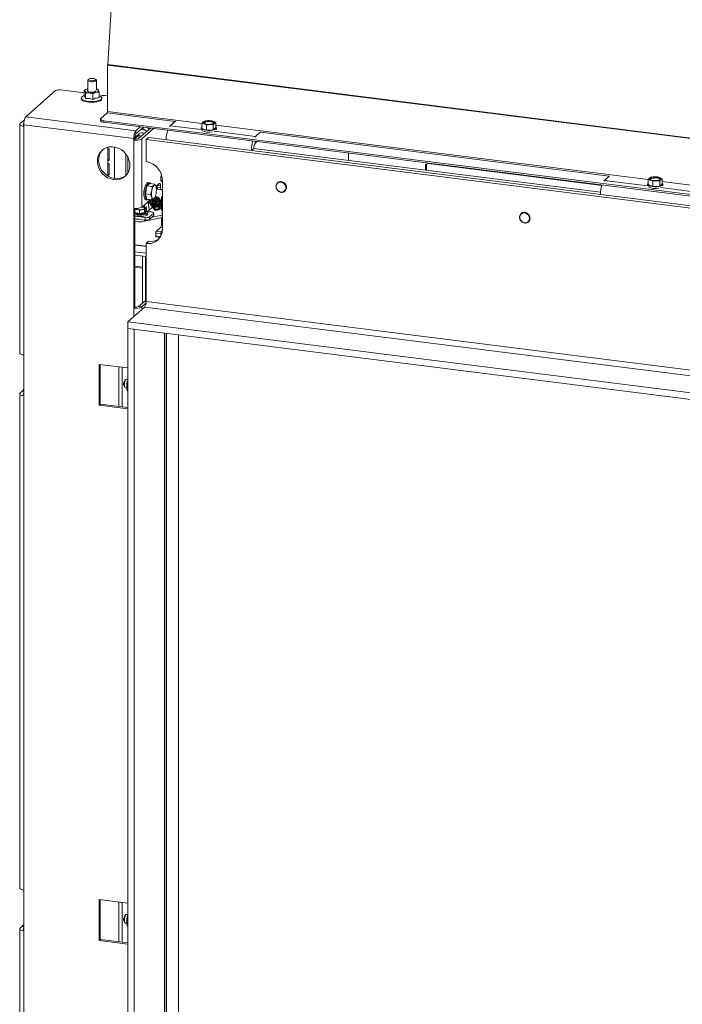
# Model space of a CAD drawing. Units: millimetres. Extents: x 423 to 4076, y 131 to 5783.
# Drawn here: x 2367 to 2749, y 4403 to 4970 of the extents above; entities that cross this region are included whole.
import ezdxf

# ---------------------------------------------------------------- set-up
doc = ezdxf.new("R2010")
doc.units = ezdxf.units.MM

msp = doc.modelspace()

# ---------------------------------------------------------------- linework, layer by layer
at = {"linetype": 'Continuous', "lineweight": 15, "ltscale": 20}
for p, q in [((2417.86, 4944.22), (2422.04, 5011.07)), ((3053.93, 4863.81), (2417.85, 4943.95)), ((2417.85, 4917.23), (2417.85, 4943.95)), ((3053.94, 4864.08), (2417.86, 4944.22)), ((2406.43, 4935.19), (2406.43, 4928.79)), ((2407.05, 4935.89), (2406.59, 4935.48)), ((2411.26, 4935.48), (2410.8, 4935.89)), ((2411.43, 4929.53), (2411.43, 4935.19)), ((2387.87, 4929.25), (2370.76, 4914.16)), ((2404.25, 4927.9), (2390.45, 4929.64)), ((2406.04, 4930.25), (2404.25, 4929.55)), ((2404.25, 4929.55), (2404.62, 4929)), ((2404.25, 4926.22), (2404.25, 4929.55)), ((2406.04, 4930.25), (2406.43, 4930.34)), ((2406.43, 4930.31), (2406.04, 4930.25)), ((2412.52, 4929.43), (2412.14, 4929.98)), ((2412.89, 4928.46), (2412.52, 4929.43)), ((2402.67, 4924.97), (2402.67, 4924.5)), ((2404.25, 4926.33), (2403.91, 4926.18)), ((2404.62, 4929), (2405, 4928.03)), ((2405, 4924.7), (2405, 4928.03)), ((2409.32, 4927.48), (2411.1, 4928.18)), ((2409.32, 4924.15), (2409.32, 4927.48)), ((2411.1, 4928.18), (2412.89, 4928.46)), ((2412.89, 4925.13), (2412.89, 4928.46)), ((2413.23, 4926.18), (2412.89, 4926.33)), ((2414.47, 4924.5), (2414.47, 4924.97)), ((2417.85, 4926.18), (2416.08, 4926.41)), ((2369.88, 4912.44), (2367.39, 4910.25)), ((2370.76, 4914.16), (2434.18, 4906.17)), ((2413.77, 4912.88), (2413.77, 4911.93)), ((2413.96, 4913.23), (2417.64, 4916.47)), ((2456.7, 4911.55), (2417.64, 4916.47)), ((2472.19, 4910.38), (2417.85, 4917.23)), ((2367.16, 4909.82), (2367.16, 4778.16)), ((2369.26, 4910.01), (2369.5, 4910.22)), ((2369.26, 4910.01), (2369.26, 4909.63)), ((2432.91, 4901.65), (2369.48, 4909.64)), ((2369.48, 4909.64), (2369.48, 4908.7)), ((2369.48, 4908.7), (2369.48, 4777.04)), ((3046.18, 4832.51), (2415.71, 4911.94)), ((2415.71, 4911.94), (2415.71, 4911)), ((3046.18, 4831.57), (2415.71, 4911)), ((2434.18, 4906.17), (2436.66, 4908.36)), ((2434.18, 4904.28), (2438.53, 4908.12)), ((2442.46, 4907.63), (2435.68, 4901.64)), ((2444.33, 4907.39), (2437.55, 4901.41)), ((2440.04, 4906.01), (2437.73, 4907.63)), ((2453.49, 4908.64), (2453.88, 4909.06)), ((2453.88, 4909.06), (2456.9, 4911.73)), ((2471.79, 4906.8), (2453.88, 4909.06)), ((2471.78, 4907.76), (2471.78, 4906.9)), ((2472.19, 4910.47), (2473.47, 4910.08)), ((2472.19, 4907.54), (2472.19, 4910.47)), ((2472.19, 4907.54), (2474.75, 4906.5)), ((2473.62, 4911.73), (2472.9, 4911.24)), ((2473.47, 4910.08), (2474.75, 4909.43)), ((2475.61, 4911.98), (2473.62, 4911.73)), ((2474.75, 4909.43), (2476.74, 4909.67)), ((2474.75, 4906.5), (2474.75, 4909.43)), ((2474.75, 4906.5), (2478.74, 4906.72)), ((2477.61, 4911.95), (2475.61, 4911.98)), ((2476.74, 4909.67), (2478.74, 4909.64)), ((2478.89, 4911.56), (2477.61, 4911.95)), ((2478.74, 4906.72), (2478.74, 4909.64)), ((2478.74, 4906.72), (2480.17, 4907.98)), ((2480.17, 4910.9), (2478.89, 4911.56)), ((2479.45, 4910.41), (2480.17, 4910.9)), ((2480.17, 4907.98), (2480.17, 4910.9)), ((2729.43, 4877.97), (2480.17, 4909.37)), ((2480.58, 4906.9), (2480.58, 4907.76)), ((2433.61, 4902.28), (2432.91, 4901.65)), ((2432.91, 4901.65), (2432.91, 4900.71)), ((2433.61, 4901.33), (2432.91, 4900.71)), ((2433.61, 4902.28), (2433.61, 4901.33)), ((2435.94, 4904.32), (2434.17, 4902.76)), ((2434.18, 4904.28), (2434.18, 4906.17)), ((2437.55, 4901.41), (2437.55, 4862.14)), ((2440.01, 4901.09), (2441.43, 4902.33)), ((3096.77, 4818.34), (2440.01, 4901.09)), ((2440.01, 4901.09), (2440.01, 4888.36)), ((2440.39, 4905.8), (2440.04, 4906.01)), ((2440.04, 4906.01), (2440.37, 4905.78)), ((3098.18, 4819.59), (2441.43, 4902.33)), ((2502.99, 4902.87), (2479.27, 4905.86)), ((2502.99, 4902.87), (2502.6, 4902.45)), ((2506.01, 4905.54), (2502.99, 4902.87)), ((2502.99, 4902.79), (2502.99, 4902.87)), ((2706.92, 4880.03), (2505.89, 4905.35)), ((2417.91, 4896.63), (2417.91, 4896.03)), ((2418.04, 4889.77), (2418.04, 4895.79)), ((2418.74, 4888.97), (2418.74, 4895.48)), ((2421.87, 4896.76), (2421.87, 4878.63)), ((2432.91, 4900.71), (2432.91, 4861.44)), ((2502.1, 4895.97), (2500.84, 4894.85)), ((2701.86, 4870.8), (2502.1, 4895.97)), ((2502.99, 4899.1), (2502.99, 4900)), ((2503.88, 4899.89), (2502.99, 4899.1)), ((2417.91, 4889.53), (2417.91, 4887.64)), ((2418.04, 4889.77), (2418.74, 4889.68)), ((2428.24, 4880.22), (2428.24, 4892.87)), ((2429.53, 4890.88), (2429.53, 4881.88)), ((2556.74, 4893.23), (2556.74, 4889.08)), ((2418.04, 4881.38), (2418.04, 4887.4)), ((2418.74, 4880.58), (2418.74, 4887.09)), ((2601.65, 4886.19), (2600.94, 4885.56)), ((2600.94, 4885.56), (2600.94, 4883.51)), ((2601.65, 4886.19), (2601.65, 4883.42)), ((2702.57, 4874.64), (2602.81, 4887.21)), ((2417.91, 4881.13), (2417.91, 4880.09)), ((2418.04, 4881.38), (2418.74, 4881.29)), ((2707.12, 4880.2), (2704.1, 4877.54)), ((2730.86, 4879.32), (2730.14, 4878.83)), ((2732.85, 4879.57), (2730.86, 4879.32)), ((2734.85, 4879.54), (2732.85, 4879.57)), ((2736.13, 4879.15), (2734.85, 4879.54)), ((2737.41, 4878.5), (2736.13, 4879.15)), ((2736.69, 4878), (2737.41, 4878.5)), ((2737.41, 4875.57), (2737.41, 4878.5)), ((2439.63, 4869.82), (2440.45, 4874.32)), ((2440.45, 4874.32), (2442.08, 4875.76)), ((2440.45, 4874.32), (2443.39, 4873.95)), ((2441.89, 4876.23), (2441.14, 4876.32)), ((2442.08, 4875.76), (2445.02, 4875.39)), ((2445.02, 4875.39), (2445.76, 4873.82)), ((2447.59, 4875.71), (2445.67, 4874.02)), ((2445.84, 4873.46), (2445.98, 4873.44)), ((2445.98, 4873.44), (2445.86, 4874.19)), ((2445.93, 4872.72), (2446.42, 4873.63)), ((2445.98, 4873.44), (2446.42, 4874.26)), ((2448.29, 4874.45), (2446.42, 4874.68)), ((2446.42, 4873.74), (2446.42, 4874.68)), ((2446.42, 4873.74), (2448.29, 4873.5)), ((2448.29, 4873.5), (2448.29, 4874.45)), ((2448.5, 4877.63), (2449.37, 4877.52)), ((2448.76, 4876.82), (2449.35, 4876.75)), ((2449.37, 4872.57), (2449, 4872.24)), ((2449.35, 4876.75), (2449.37, 4876.76)), ((2449.37, 4849.47), (2449.37, 4877.75)), ((2703.72, 4877.11), (2704.1, 4877.54)), ((2729.03, 4874.39), (2704.1, 4877.54)), ((2729.02, 4875.35), (2729.02, 4874.49)), ((2729.43, 4878.06), (2730.71, 4877.68)), ((2729.43, 4875.13), (2729.43, 4878.06)), ((2729.43, 4875.13), (2731.99, 4874.09)), ((2730.71, 4877.68), (2731.99, 4877.02)), ((2731.99, 4877.02), (2733.98, 4877.26)), ((2731.99, 4874.09), (2731.99, 4877.02)), ((2731.99, 4874.09), (2735.98, 4874.31)), ((2733.98, 4877.26), (2735.98, 4877.24)), ((2735.98, 4874.31), (2735.98, 4877.24)), ((2735.98, 4874.31), (2737.41, 4875.57)), ((2760.22, 4870.46), (2736.51, 4873.45)), ((2986.67, 4845.56), (2737.41, 4876.97)), ((2737.82, 4874.49), (2737.82, 4875.35)), ((2438.69, 4869.07), (2438.77, 4869.06)), ((2438.7, 4869.05), (2438.72, 4869.07)), ((2439.63, 4869.82), (2442.57, 4869.45)), ((2440.45, 4866.77), (2439.63, 4869.82)), ((2440.45, 4866.77), (2443.39, 4866.4)), ((2442.57, 4869.45), (2443.31, 4871.66)), ((2443.39, 4866.4), (2443.31, 4867.89)), ((2444.87, 4867.48), (2444.95, 4867.61)), ((2446.88, 4872.38), (2448.75, 4872.14)), ((2448.8, 4867.11), (2448.8, 4864.99)), ((2449.37, 4867.03), (2448.8, 4867.11)), ((2449.37, 4868.51), (2449.18, 4868.36)), ((2449.18, 4868.36), (2449.37, 4868.34)), ((2449.37, 4868.51), (2449.25, 4868.4)), ((2449.25, 4868.4), (2449.37, 4868.39)), ((2432.91, 4861.44), (2432.91, 4803.93)), ((2433.61, 4804.55), (2433.61, 4861.38)), ((2441.93, 4866.01), (2437.55, 4862.14)), ((2437.89, 4862.27), (2437.73, 4862.3)), ((2438.71, 4862), (2438.57, 4862.06)), ((2438.7, 4861.96), (2439.22, 4861.75)), ((2439, 4861.84), (2439, 4863.42)), ((2439.22, 4860.92), (2440, 4862.36)), ((2439.22, 4860.09), (2439.22, 4861.75)), ((2439.23, 4860.3), (2439.86, 4861.46)), ((2439.89, 4866.4), (2440.64, 4866.3)), ((2440.06, 4862.48), (2440, 4862.36)), ((2440.06, 4862.48), (2440.52, 4859.55)), ((2443.32, 4861.83), (2440.6, 4859.49)), ((2441.33, 4864.82), (2441.26, 4864.7)), ((2441.86, 4860.8), (2441.26, 4864.7)), ((2441.33, 4864.82), (2441.99, 4866.05)), ((2441.34, 4864.2), (2441.85, 4865.16)), ((2441.99, 4866.07), (2441.99, 4866.05)), ((2444.27, 4866.05), (2444.25, 4865.99)), ((2444.8, 4865.65), (2444.81, 4865.71)), ((2447.24, 4862.53), (2446.81, 4860.81)), ((2447.39, 4860.66), (2447.82, 4862.39)), ((2447.82, 4862.38), (2447.82, 4862.39)), ((2448.5, 4862.23), (2448.49, 4862.23)), ((2448.8, 4864.35), (2448.8, 4863.66)), ((2448.8, 4862.95), (2448.8, 4860.23)), ((2436.23, 4858.56), (2433.61, 4859.12)), ((2439.39, 4856.13), (2433.61, 4856.86)), ((2439.39, 4854.71), (2433.61, 4855.44)), ((2436.23, 4860.21), (2434.89, 4860.73)), ((2436.23, 4858.56), (2436.23, 4860.21)), ((2439.05, 4859.04), (2436.23, 4858.56)), ((2439.05, 4860.69), (2437.64, 4860.68)), ((2439.05, 4859.04), (2439.05, 4860.69)), ((2439.22, 4860.09), (2439.05, 4859.04)), ((2439.14, 4853.98), (2449.19, 4856.18)), ((2439.39, 4854.71), (2439.39, 4856.13)), ((2439.89, 4859.14), (2439.89, 4859.61)), ((2442.47, 4859.43), (2440.65, 4859.44)), ((2440.89, 4858.2), (2440.89, 4858.95)), ((2441.97, 4856.52), (2444.27, 4858.55)), ((2441.97, 4855.1), (2444.27, 4857.13)), ((2441.97, 4856.52), (2441.97, 4855.1)), ((2443.34, 4856.31), (2449.19, 4857.59)), ((2444.27, 4857.13), (2444.27, 4858.55)), ((2444.4, 4857.37), (2444.4, 4858.78)), ((2446.42, 4860.53), (2446.04, 4860.59)), ((2448.8, 4856.1), (2448.8, 4851.79)), ((2449.19, 4856.18), (2449.19, 4857.59)), ((2449.39, 4858.56), (2449.32, 4858.51)), ((2439.14, 4853.98), (2439.14, 4854.75)), ((2448.26, 4850.49), (2445.93, 4848.29)), ((2449.37, 4850.36), (2448.26, 4850.49)), ((2448.43, 4846.7), (2445.6, 4847.03)), ((2445.6, 4847.03), (2445.6, 4845.62)), ((2445.6, 4845.62), (2448.34, 4845.29)), ((2445.82, 4844.94), (2447.97, 4844.68)), ((2445.93, 4848.29), (2448.76, 4847.96)), ((2448.43, 4846.7), (2448.43, 4845.47)), ((2449.32, 4848.48), (2448.76, 4847.96)), ((2440.01, 4839.67), (2433.61, 4840.48)), ((2440.01, 4839.48), (2433.61, 4840.28)), ((2441.43, 4842.47), (2440.01, 4841.22)), ((2440.01, 4841.22), (2440.01, 4807.75)), ((2440.01, 4835.56), (2433.61, 4836.36)), ((2440.01, 4833.67), (2433.61, 4834.48)), ((2437.91, 4833.94), (2437.85, 4833.89)), ((2437.85, 4833.89), (2439.72, 4833.65)), ((2437.85, 4833.89), (2437.85, 4806.78)), ((2439.72, 4833.65), (2439.78, 4833.7)), ((2439.72, 4833.65), (2439.72, 4807.83)), ((2437.85, 4827.62), (2433.61, 4828.15)), ((2437.85, 4826.9), (2433.61, 4827.44)), ((2439.13, 4804.61), (2429.41, 4796.04)), ((2433.61, 4804.55), (2432.91, 4803.93)), ((2439, 4807.8), (2435.68, 4804.86)), ((2435.68, 4804.86), (2437.55, 4804.63)), ((2439.94, 4806.74), (2437.55, 4804.63)), ((2437.55, 4804.63), (2437.55, 4803.21)), ((2440.01, 4807.67), (2439, 4807.8)), ((2439.13, 4804.61), (3101.97, 4721.1)), ((2440.01, 4807.8), (2439.25, 4807.89)), ((3096.77, 4725.01), (2440.01, 4807.75)), ((2432.91, 4803.93), (2432.91, 4799.12)), ((2429.41, 4796.04), (2429.41, 4792.27)), ((3117.97, 4709.29), (2429.41, 4796.04)), ((3117.97, 4705.52), (2429.41, 4792.27)), ((2429.41, 4792.27), (2429.41, 4085.16)), ((2429.41, 4792.27), (2433.15, 4791.79)), ((2433.15, 4791.79), (2433.15, 4084.69)), ((2450.65, 4100.12), (2450.65, 4789.59)), ((2451.57, 4789.47), (2451.57, 4103.05)), ((2451.75, 4789.45), (2451.75, 4103.14)), ((2458.62, 4110.64), (2458.62, 4788.59)), ((2369.48, 4753.47), (2369.48, 4777.04)), ((2412.89, 4771.57), (2429.41, 4769.49)), ((2412.89, 4771.57), (2412.89, 4748)), ((2413.59, 4748.62), (2413.59, 4771.48)), ((2424.3, 4770.13), (2424.3, 4747.27)), ((2426.24, 4769.89), (2426.24, 4747.03)), ((2428.4, 4762.86), (2427.7, 4762.24)), ((2429.41, 4762.89), (2428.71, 4762.98)), ((2428.82, 4759.49), (2428.82, 4759.45)), ((2428.9, 4760.38), (2429.32, 4762.36)), ((2429.41, 4760.31), (2428.9, 4760.38)), ((2429.07, 4761.42), (2429.06, 4761.38)), ((2429.32, 4762.36), (2429.41, 4762.57)), ((2367.16, 4754.59), (2367.16, 4469.86)), ((2368.59, 4756.07), (2367.39, 4755.01)), ((2369.48, 4755.96), (2368.59, 4756.07)), ((2369.26, 4754.78), (2369.48, 4754.98)), ((2369.26, 4754.78), (2369.26, 4754.4)), ((2369.48, 4753.47), (2369.48, 4468.74)), ((2427.29, 4758.99), (2427.82, 4758.22)), ((2428.09, 4758.02), (2428.91, 4757.92)), ((2429.41, 4756.31), (2429.19, 4756.34)), ((2413.59, 4748.62), (2412.89, 4748)), ((2412.89, 4748), (2429.41, 4745.92)), ((2429.41, 4746.63), (2413.59, 4748.62)), ((2369.48, 4445.17), (2369.48, 4468.74)), ((2429.41, 4461.19), (2412.89, 4463.27)), ((2412.89, 4463.27), (2412.89, 4439.7)), ((2413.59, 4440.32), (2413.59, 4463.18)), ((2424.3, 4461.83), (2424.3, 4438.97)), ((2426.24, 4461.59), (2426.24, 4438.73)), ((2428.4, 4454.56), (2427.7, 4453.94)), ((2429.41, 4454.6), (2428.71, 4454.68)), ((2428.9, 4452.08), (2429.32, 4454.06)), ((2429.07, 4453.12), (2429.06, 4453.08)), ((2429.32, 4454.06), (2429.41, 4454.27)), ((2368.59, 4447.77), (2367.39, 4446.71)), ((2369.48, 4447.66), (2368.59, 4447.77)), ((2427.29, 4450.69), (2427.82, 4449.92)), ((2428.09, 4449.72), (2428.91, 4449.62)), ((2428.82, 4451.19), (2428.82, 4451.15)), ((2429.41, 4452.02), (2428.9, 4452.08)), ((2429.41, 4448.01), (2429.19, 4448.04)), ((2367.16, 4446.29), (2367.16, 4161.56)), ((2369.26, 4446.48), (2369.48, 4446.68)), ((2369.26, 4446.48), (2369.26, 4446.1)), ((2369.48, 4445.17), (2369.48, 4160.44)), ((2413.59, 4440.32), (2412.89, 4439.7)), ((2412.89, 4439.7), (2429.41, 4437.62)), ((2429.41, 4438.33), (2413.59, 4440.32))]:
    msp.add_line(p, q, dxfattribs=at)
at = {"linetype": 'Continuous', "lineweight": 15, "ltscale": 20, "flags": 128}
for points in [[(2406.59, 4935.48), (2406.46, 4935.32), (2406.5, 4934.99), (2406.91, 4934.7)], [(2406.91, 4934.7), (2407.62, 4934.48), (2408.54, 4934.36), (2409.52, 4934.38), (2410.4, 4934.51), (2411.06, 4934.75), (2411.4, 4935.06), (2411.36, 4935.38), (2411.26, 4935.48)], [(2407.31, 4935.27), (2407.88, 4935.09), (2408.62, 4935), (2409.4, 4935.01), (2410.11, 4935.12), (2410.63, 4935.31), (2410.9, 4935.56), (2410.87, 4935.82), (2410.54, 4936.05), (2409.97, 4936.23), (2409.23, 4936.32), (2408.45, 4936.31), (2407.75, 4936.2), (2407.22, 4936.01), (2406.95, 4935.76), (2406.98, 4935.5), (2407.31, 4935.27)], [(2404.62, 4929), (2404.57, 4929.17), (2404.59, 4929.35), (2404.68, 4929.52), (2404.83, 4929.69), (2405.05, 4929.85), (2405.32, 4929.99), (2405.65, 4930.13), (2406.04, 4930.25)], [(2411.04, 4929.08), (2410.91, 4928.92), (2410.39, 4928.65), (2409.6, 4928.46), (2408.65, 4928.38), (2407.69, 4928.44), (2406.86, 4928.61), (2406.29, 4928.87), (2406.07, 4929.19), (2406.23, 4929.51), (2406.43, 4929.65)], [(2412.52, 4929.43), (2412.57, 4929.26), (2412.55, 4929.08), (2412.46, 4928.91), (2412.31, 4928.75), (2412.1, 4928.59), (2411.82, 4928.44), (2411.49, 4928.3), (2411.1, 4928.18)], [(2414.47, 4924.5), (2414.46, 4924.41), (2414.21, 4923.92), (2413.6, 4923.47), (2412.68, 4923.09), (2411.49, 4922.79), (2410.13, 4922.61), (2408.66, 4922.54), (2407.19, 4922.59), (2405.81, 4922.76), (2404.6, 4923.05), (2403.64, 4923.42), (2402.99, 4923.87), (2402.69, 4924.35), (2402.67, 4924.5)], [(2403.91, 4926.18), (2403.19, 4925.78), (2402.76, 4925.31), (2402.69, 4924.82), (2402.99, 4924.34), (2403.64, 4923.89), (2404.6, 4923.52), (2405.81, 4923.24), (2407.19, 4923.06), (2408.66, 4923.01), (2410.13, 4923.08), (2411.49, 4923.27), (2412.68, 4923.56), (2413.6, 4923.95), (2414.21, 4924.4), (2414.46, 4924.88), (2414.35, 4925.37), (2413.87, 4925.84), (2413.23, 4926.18)], [(2413.96, 4913.23), (2413.81, 4913.04), (2413.77, 4912.84), (2413.85, 4912.65), (2414.03, 4912.46), (2414.33, 4912.29), (2414.71, 4912.15), (2415.18, 4912.03), (2415.71, 4911.94)], [(2369.48, 4908.7), (2368.85, 4908.8), (2368.29, 4908.95), (2367.83, 4909.12), (2367.48, 4909.33), (2367.25, 4909.55), (2367.16, 4909.78), (2367.21, 4910.02), (2367.39, 4910.25)], [(2369.48, 4909.5), (2369.46, 4909.51), (2369.3, 4909.6), (2369.2, 4909.7), (2369.16, 4909.81), (2369.18, 4909.91), (2369.26, 4910.01)], [(2415.71, 4911), (2415.18, 4911.09), (2414.71, 4911.2), (2414.33, 4911.35), (2414.03, 4911.52), (2413.85, 4911.71), (2413.77, 4911.9), (2413.77, 4911.93)], [(2472.19, 4908.38), (2471.88, 4908.08), (2471.79, 4907.66), (2472.05, 4907.25), (2472.64, 4906.89), (2473.53, 4906.59), (2474.62, 4906.39), (2475.84, 4906.3), (2477.09, 4906.33), (2478.27, 4906.47), (2479.28, 4906.72), (2480.03, 4907.05), (2480.47, 4907.44), (2480.57, 4907.86), (2480.31, 4908.27), (2480.17, 4908.38)], [(2473.47, 4910.08), (2473.2, 4910.21), (2472.99, 4910.34), (2472.83, 4910.49), (2472.72, 4910.64), (2472.68, 4910.79), (2472.7, 4910.94), (2472.77, 4911.09), (2472.9, 4911.24)], [(2477.24, 4911.76), (2478.13, 4911.58), (2478.79, 4911.31), (2479.14, 4910.99), (2479.13, 4910.64), (2478.76, 4910.31), (2478.08, 4910.05), (2477.17, 4909.88), (2476.14, 4909.82), (2475.12, 4909.89), (2474.22, 4910.07), (2473.56, 4910.33), (2473.22, 4910.66), (2473.23, 4911.01), (2473.6, 4911.33), (2474.28, 4911.6), (2475.19, 4911.77), (2476.21, 4911.82), (2477.24, 4911.76)], [(2478.89, 4911.56), (2479.15, 4911.44), (2479.37, 4911.3), (2479.53, 4911.16), (2479.63, 4911.01), (2479.68, 4910.86), (2479.66, 4910.71), (2479.59, 4910.56), (2479.45, 4910.41)], [(2437.21, 4903), (2437.12, 4903.05), (2436.16, 4903.34)], [(2421.31, 4877.99), (2423.08, 4877.94), (2424.78, 4878.23), (2426.36, 4878.85), (2427.76, 4879.78), (2428.93, 4880.99), (2429.82, 4882.43), (2430.4, 4884.05), (2430.65, 4885.79), (2430.57, 4887.59), (2430.15, 4889.39), (2429.41, 4891.11), (2428.38, 4892.7), (2427.09, 4894.1), (2425.59, 4895.26), (2423.94, 4896.13), (2422.2, 4896.69), (2420.42, 4896.91), (2418.67, 4896.79), (2417.02, 4896.34), (2415.52, 4895.56), (2414.24, 4894.48), (2413.21, 4893.15), (2412.47, 4891.61), (2412.05, 4889.92), (2411.96, 4888.14), (2412.22, 4886.34), (2412.8, 4884.57), (2413.69, 4882.91), (2414.85, 4881.41), (2416.25, 4880.12), (2417.83, 4879.1), (2419.54, 4878.38), (2421.31, 4877.99)], [(2415.06, 4895.22), (2414.94, 4895.1), (2413.91, 4893.77), (2413.17, 4892.24), (2412.75, 4890.55), (2412.67, 4888.77), (2412.92, 4886.96), (2413.5, 4885.2), (2414.39, 4883.53), (2415.56, 4882.03), (2416.96, 4880.75), (2418.54, 4879.73), (2420.24, 4879.01), (2422.01, 4878.61)], [(2417.91, 4896.03), (2417.92, 4895.94), (2417.99, 4895.84), (2418.11, 4895.73), (2418.28, 4895.64), (2418.49, 4895.55), (2418.74, 4895.48)], [(2418.74, 4888.97), (2418.49, 4889.05), (2418.28, 4889.13), (2418.11, 4889.23), (2417.99, 4889.33), (2417.92, 4889.44), (2417.91, 4889.55), (2417.95, 4889.66), (2418.04, 4889.77)], [(2417.91, 4887.64), (2417.92, 4887.55), (2417.99, 4887.45), (2418.11, 4887.34), (2418.28, 4887.25), (2418.49, 4887.16), (2418.74, 4887.09)], [(2418.74, 4880.58), (2418.49, 4880.66), (2418.28, 4880.74), (2418.11, 4880.84), (2417.99, 4880.94), (2417.92, 4881.05), (2417.91, 4881.16), (2417.95, 4881.27), (2418.04, 4881.38)], [(2448.89, 4880.8), (2448.72, 4880.29), (2448.52, 4879.34), (2448.45, 4878.36), (2448.52, 4877.5), (2448.72, 4876.89), (2449.01, 4876.63), (2449.35, 4876.75)], [(2730.71, 4877.68), (2730.44, 4877.8), (2730.23, 4877.93), (2730.07, 4878.08), (2729.96, 4878.23), (2729.92, 4878.38), (2729.93, 4878.53), (2730.01, 4878.68), (2730.14, 4878.83)], [(2734.48, 4879.35), (2735.37, 4879.17), (2736.03, 4878.9), (2736.38, 4878.58), (2736.36, 4878.23), (2736, 4877.9), (2735.32, 4877.64), (2734.41, 4877.47), (2733.38, 4877.41), (2732.36, 4877.48), (2731.46, 4877.66), (2730.8, 4877.93), (2730.46, 4878.25), (2730.47, 4878.6), (2730.84, 4878.93), (2731.52, 4879.19), (2732.43, 4879.36), (2733.45, 4879.41), (2734.48, 4879.35)], [(2736.13, 4879.15), (2736.39, 4879.03), (2736.61, 4878.89), (2736.77, 4878.75), (2736.87, 4878.6), (2736.92, 4878.45), (2736.9, 4878.3), (2736.82, 4878.15), (2736.69, 4878)], [(2439.89, 4866.4), (2439.83, 4866.41), (2439.42, 4866.7), (2439.08, 4867.33), (2438.86, 4868.26), (2438.75, 4869.42), (2438.78, 4870.73), (2438.94, 4872.08), (2439.21, 4873.38), (2439.58, 4874.53), (2440.02, 4875.44), (2440.49, 4876.05)], [(2441.37, 4866.66), (2441.05, 4866.39), (2440.58, 4866.31), (2440.17, 4866.6), (2439.83, 4867.23), (2439.61, 4868.17), (2439.5, 4869.33), (2439.53, 4870.63), (2439.68, 4871.99), (2439.96, 4873.28), (2440.33, 4874.43), (2440.77, 4875.35), (2441.24, 4875.96), (2441.24, 4875.96)], [(2440.49, 4876.05), (2440.97, 4876.32), (2441.14, 4876.32)], [(2441.24, 4875.96), (2441.72, 4876.22), (2442.16, 4876.12), (2442.51, 4875.7)], [(2445.76, 4873.82), (2445.66, 4874.14), (2445.54, 4874.4), (2445.4, 4874.6), (2445.25, 4874.74), (2445.08, 4874.81), (2444.9, 4874.82), (2444.72, 4874.75), (2444.54, 4874.62)], [(2445.98, 4873.44), (2445.99, 4873.06), (2445.93, 4872.76)], [(2446.88, 4872.38), (2446.86, 4872.38), (2446.74, 4872.45), (2446.63, 4872.59), (2446.54, 4872.8), (2446.48, 4873.07), (2446.44, 4873.38), (2446.42, 4873.74)], [(2447.59, 4875.71), (2447.72, 4875.79), (2447.86, 4875.8), (2447.98, 4875.74), (2448.09, 4875.6), (2448.17, 4875.39), (2448.24, 4875.12), (2448.28, 4874.8), (2448.29, 4874.45)], [(2448.29, 4873.5), (2448.31, 4873.15), (2448.35, 4872.83), (2448.41, 4872.56), (2448.5, 4872.35), (2448.61, 4872.21), (2448.73, 4872.15), (2448.86, 4872.16), (2449, 4872.24)], [(2517.8, 4876.49), (2518.76, 4876.2), (2519.61, 4875.61), (2520.24, 4874.77), (2520.57, 4873.81), (2520.57, 4872.83), (2520.24, 4871.95), (2519.61, 4871.27), (2518.76, 4870.89), (2517.8, 4870.84), (2516.84, 4871.13), (2516, 4871.73), (2515.37, 4872.56), (2515.04, 4873.52), (2515.04, 4874.51), (2515.37, 4875.39), (2516, 4876.06), (2516.84, 4876.44), (2517.8, 4876.49)], [(2729.43, 4875.97), (2729.12, 4875.67), (2729.03, 4875.25), (2729.29, 4874.84), (2729.88, 4874.48), (2730.76, 4874.18), (2731.86, 4873.98), (2733.08, 4873.89), (2734.33, 4873.92), (2735.51, 4874.06), (2736.51, 4874.31), (2737.27, 4874.64), (2737.71, 4875.03), (2737.81, 4875.45), (2737.55, 4875.86), (2737.41, 4875.97)], [(2443.31, 4867.89), (2443.42, 4867.57), (2443.54, 4867.3), (2443.68, 4867.1), (2443.83, 4866.96), (2444, 4866.89), (2444.17, 4866.89), (2444.35, 4866.95), (2444.54, 4867.08)], [(2439.14, 4861.45), (2439.13, 4861.57), (2439.08, 4861.69), (2438.98, 4861.8), (2438.84, 4861.91), (2438.66, 4862.02), (2438.44, 4862.11), (2438.18, 4862.2), (2437.89, 4862.27)], [(2441.33, 4864.82), (2441.34, 4864.45), (2441.32, 4864.31)], [(2443.86, 4862.13), (2443.58, 4862), (2443.32, 4861.83)], [(2447.24, 4862.53), (2447.24, 4862.49), (2447.27, 4862.42)], [(2447.27, 4862.42), (2447.34, 4862.35), (2447.44, 4862.3), (2447.55, 4862.27), (2447.66, 4862.27), (2447.76, 4862.3), (2447.81, 4862.36), (2447.82, 4862.38)], [(2433.61, 4858.9), (2434.39, 4858.66), (2435.43, 4858.49), (2436.57, 4858.45), (2437.7, 4858.53), (2438.68, 4858.73), (2439.42, 4859.03), (2439.83, 4859.39), (2439.86, 4859.77), (2439.52, 4860.14), (2439.23, 4860.3)], [(2439.74, 4859.96), (2439.93, 4859.88), (2440.57, 4859.51), (2440.87, 4859.09), (2440.81, 4858.67), (2440.39, 4858.26), (2439.64, 4857.92), (2438.64, 4857.65), (2437.45, 4857.49), (2436.17, 4857.45), (2434.91, 4857.54), (2433.78, 4857.73), (2433.61, 4857.77)], [(2433.61, 4858.43), (2434.39, 4858.18), (2435.43, 4858.02), (2436.57, 4857.98), (2437.7, 4858.06), (2438.68, 4858.26), (2439.42, 4858.55), (2439.83, 4858.91), (2439.89, 4859.14)], [(2440.89, 4858.2), (2440.81, 4857.91), (2440.39, 4857.51), (2439.64, 4857.16), (2438.64, 4856.9), (2437.45, 4856.74), (2436.17, 4856.7), (2434.91, 4856.78), (2433.78, 4856.98), (2433.61, 4857.02)], [(2441.88, 4860.6), (2441.88, 4860.64), (2441.86, 4860.8)], [(2444.27, 4858.55), (2444.34, 4858.62), (2444.39, 4858.7), (2444.4, 4858.78), (2444.39, 4858.86), (2444.35, 4858.93), (2444.28, 4859.01), (2444.19, 4859.08), (2444.07, 4859.15)], [(2446.42, 4860.53), (2446.45, 4860.52), (2446.51, 4860.47)], [(2446.51, 4860.47), (2446.55, 4860.38), (2446.57, 4860.28)], [(2446.81, 4860.81), (2446.81, 4860.76), (2446.84, 4860.69)], [(2446.84, 4860.69), (2446.91, 4860.62), (2447.01, 4860.57), (2447.12, 4860.55), (2447.23, 4860.55), (2447.32, 4860.58), (2447.38, 4860.63), (2447.39, 4860.66)], [(2449.37, 4858.9), (2449.33, 4858.89), (2449.14, 4858.82), (2449.05, 4858.72), (2449.07, 4858.63), (2449.21, 4858.54), (2449.37, 4858.49)], [(2449.19, 4857.59), (2449.32, 4857.63), (2449.37, 4857.64)], [(2449.37, 4856.22), (2449.32, 4856.21), (2449.19, 4856.18)], [(2658.12, 4858.82), (2659.08, 4858.53), (2659.92, 4857.93), (2660.55, 4857.1), (2660.88, 4856.13), (2660.88, 4855.15), (2660.55, 4854.27), (2659.92, 4853.59), (2659.08, 4853.21), (2658.12, 4853.16), (2657.16, 4853.45), (2656.31, 4854.05), (2655.69, 4854.88), (2655.35, 4855.85), (2655.35, 4856.83), (2655.69, 4857.71), (2656.31, 4858.38), (2657.16, 4858.77), (2658.12, 4858.82)], [(2445.82, 4844.94), (2445.81, 4844.94), (2445.75, 4844.97), (2445.7, 4845.04), (2445.66, 4845.15), (2445.63, 4845.28), (2445.61, 4845.44), (2445.6, 4845.62)], [(2439, 4807.8), (2439.14, 4807.88), (2439.25, 4807.89)], [(2367.16, 4778.16), (2367.16, 4778.12), (2367.25, 4777.89), (2367.48, 4777.67), (2367.83, 4777.46), (2368.29, 4777.28), (2368.85, 4777.14), (2369.48, 4777.04)], [(2428.71, 4762.98), (2428.4, 4762.86), (2428.06, 4762.38), (2427.78, 4761.62), (2427.58, 4760.68), (2427.52, 4759.72), (2427.58, 4758.88), (2427.78, 4758.28), (2428.06, 4758.03), (2428.09, 4758.02)], [(2369.48, 4753.47), (2368.85, 4753.57), (2368.29, 4753.71), (2367.83, 4753.89), (2367.48, 4754.1), (2367.25, 4754.32), (2367.16, 4754.55), (2367.21, 4754.79), (2367.39, 4755.01)], [(2369.48, 4757.1), (2369.36, 4756.93), (2368.59, 4756.07)], [(2369.48, 4754.27), (2369.46, 4754.28), (2369.3, 4754.37), (2369.2, 4754.47), (2369.16, 4754.57), (2369.18, 4754.68), (2369.26, 4754.78)], [(2367.16, 4469.86), (2367.16, 4469.82), (2367.25, 4469.59), (2367.48, 4469.37), (2367.83, 4469.16), (2368.29, 4468.99), (2368.85, 4468.84), (2369.48, 4468.74)], [(2428.71, 4454.68), (2428.4, 4454.56), (2428.06, 4454.08), (2427.78, 4453.32), (2427.58, 4452.38), (2427.52, 4451.42), (2427.58, 4450.58), (2427.78, 4449.99), (2428.06, 4449.73), (2428.09, 4449.72)], [(2369.48, 4448.8), (2369.36, 4448.63), (2368.59, 4447.77)], [(2369.48, 4445.17), (2368.85, 4445.27), (2368.29, 4445.42), (2367.83, 4445.59), (2367.48, 4445.8), (2367.25, 4446.02), (2367.16, 4446.25), (2367.21, 4446.49), (2367.39, 4446.71)], [(2369.48, 4445.97), (2369.46, 4445.98), (2369.3, 4446.07), (2369.2, 4446.17), (2369.16, 4446.27), (2369.18, 4446.38), (2369.26, 4446.48)]]:
    msp.add_lwpolyline(points, dxfattribs=at)
at = {"linetype": 'Continuous', "lineweight": 15, "ltscale": 400}
for centre, radius, start, end in [((2422.18, 4943.95), 4.33, 176.3893, 179.9581), ((2389.71, 4925.77), 3.94, 79.2261, 117.8883), ((2411.01, 4928.33), 1.87, 36.194, 77.1287), ((2407.11, 4931.49), 3.52, 224.9714, 270.7042), ((2408.55, 4938.65), 10.77, 262.5487, 283.6968), ((2415.34, 4922.45), 4.02, 79.4757, 116.8385), ((2376.56, 4910.09), 7.09, 144.9309, 183.5931), ((2416.67, 4917.15), 1.18, 324.9309, 3.5931), ((2437.32, 4901.87), 4.95, 56.7806, 93.2347), ((2475.52, 4907), 4.98, 88.879, 121.6372), ((2476.1, 4906.1), 5.31, 77.6438, 122.3174), ((2476.1, 4917.8), 8.16, 251.1486, 274.4899), ((2476.25, 4903.84), 8.16, 71.1486, 94.4899), ((2476.84, 4914.65), 4.98, 268.879, 301.6372), ((2477.22, 4908.43), 2.86, 49.045, 89.6179), ((2439.98, 4902.1), 7.09, 144.9309, 183.5931), ((2434.23, 4907.67), 7.09, 259.2261, 297.8883), ((2436.76, 4902.47), 3.15, 144.9309, 183.5931), ((2435.78, 4900.95), 2.42, 81.1216, 153.4591), ((2434.2, 4904.43), 3.15, 259.2261, 297.8883), ((2435.72, 4900.66), 2.09, 62.9273, 161.6756), ((2437.63, 4902.27), 2.66, 59.4675, 129.4565), ((2469.7, 4900.93), 18.12, 162.5232, 179.6047), ((2476.19, 4914.14), 8.86, 242.2438, 283.6354), ((2518.93, 4894.72), 18.25, 162.5809, 179.547), ((2507.01, 4896.27), 4.92, 144.9309, 183.5931), ((2438.45, 4877.55), 10.92, 1.0587, 81.7605), ((2602.57, 4885.6), 1.63, 81.3986, 181.4206), ((2603.37, 4886.2), 1.72, 149.2385, 180.5329), ((2423.19, 4886.91), 8.38, 261.9196, 307.0172), ((2732.75, 4874.59), 4.98, 88.879, 121.6372), ((2733.34, 4873.69), 5.31, 77.6438, 122.3174), ((2733.49, 4871.43), 8.16, 71.1486, 94.4899), ((2734.46, 4876.02), 2.86, 49.045, 89.6179), ((2448.97, 4871.06), 5.69, 141.182, 173.9402), ((2436.63, 4871.93), 9.32, 348.3294, 11.6706), ((2719.93, 4869.41), 18.12, 162.5232, 179.6047), ((2733.43, 4881.73), 8.86, 242.2438, 283.6354), ((2733.34, 4885.39), 8.16, 251.1486, 274.4899), ((2734.08, 4882.24), 4.98, 268.879, 301.6372), ((2444.82, 4869.88), 6.16, 165.8458, 194.1542), ((2452.44, 4869.77), 9.32, 168.3294, 191.6706), ((2440.11, 4870.65), 5.69, 321.182, 353.9402), ((2450.65, 4867.23), 1.86, 142.4338, 183.6831), ((2434.23, 4868.4), 7.09, 259.2261, 297.8883), ((2435.06, 4862.52), 1.8, 219.5629, 264.8448), ((2437.69, 4862.44), 1.75, 268.4777, 325.8311), ((2438.62, 4862.11), 1.39, 332.2743, 10.0798), ((2440.62, 4865.81), 1.39, 332.2743, 10.0798), ((2440.79, 4867.11), 1.59, 315.9345, 339.0708), ((2436.4, 4868.23), 7.65, 258.6484, 279.3376), ((2440.13, 4860), 3.94, 259.2261, 297.8883), ((2442.58, 4855.34), 4.09, 68.5846, 91.5821), ((2444.09, 4857.39), 0.31, 305.6289, 356.9232), ((2436.24, 4867.62), 12.5, 257.8515, 269.6825), ((2436.39, 4867.17), 13.48, 258.0957, 281.7572), ((2436.39, 4856.07), 2.46, 253.2792, 286.7208), ((2440.13, 4858.58), 3.94, 259.2261, 297.8883), ((2445.19, 4852.55), 3.69, 326.0845, 355.4551), ((2441.23, 4849.27), 8.14, 261.3986, 1.4206), ((2447.67, 4847.16), 2.07, 146.893, 183.4999), ((2450.5, 4846.82), 2.07, 146.893, 183.4999), ((2442.61, 4850.79), 8.41, 261.9456, 303.9137), ((2434.23, 4810.89), 7.09, 259.2261, 297.8883), ((2434.2, 4807.65), 3.15, 259.2261, 297.8883), ((2435.1, 4807.44), 4.92, 324.9309, 3.5931), ((2430.38, 4760.25), 3.34, 143.4431, 202.1954), ((2440.63, 4758.96), 11.82, 168.2073, 177.4311), ((2430.38, 4451.95), 3.34, 143.4431, 202.1954), ((2440.63, 4450.66), 11.82, 168.2073, 177.4311)]:
    msp.add_arc(centre, radius, start, end, dxfattribs=at)
at = {"linetype": 'Continuous', "lineweight": 15, "ltscale": 20}
for points, knots in [([(2412.14, 4929.98), (2412.11, 4929.99), (2411.88, 4930.06), (2411.64, 4930.11), (2411.43, 4930.15)], [0, 0, 0, 0, 0.12651, 1, 1, 1, 1]), ([(2404.25, 4926.22), (2404.38, 4926.12), (2404.63, 4925.94), (2404.88, 4925.09), (2405, 4924.7)], [0, 0, 0, 0, 0.534709, 1, 1, 1, 1]), ([(2405, 4928.03), (2405.16, 4928.04), (2405.87, 4928.07), (2406.6, 4928.02), (2407.16, 4927.97)], [0, 0, 0, 0, 0.226371, 1, 1, 1, 1]), ([(2405, 4924.7), (2405.17, 4924.72), (2406.06, 4924.86), (2407.55, 4924.81), (2408.79, 4924.35), (2409.32, 4924.15)], [0, 0, 0, 0, 0.127081, 0.6323, 1, 1, 1, 1]), ([(2407.16, 4927.97), (2407.85, 4927.84), (2408.57, 4927.71), (2409.29, 4927.49), (2409.32, 4927.48)], [0, 0, 0, 0, 0.9578582, 1, 1, 1, 1]), ([(2409.32, 4924.15), (2409.95, 4924.5), (2411.15, 4925.16), (2412.34, 4925.14), (2412.89, 4925.13)], [0, 0, 0, 0, 0.534709, 1, 1, 1, 1]), ([(2441.93, 4907.16), (2441.74, 4907.25), (2441.36, 4907.45), (2441.05, 4907.7), (2440.89, 4907.83)], [0, 0, 0, 0, 0.493593, 1, 1, 1, 1]), ([(2472.9, 4911.24), (2472.72, 4911.06), (2472.49, 4910.83), (2472.25, 4910.54), (2472.19, 4910.47)], [0, 0, 0, 0, 0.750835, 1, 1, 1, 1]), ([(2478.74, 4909.64), (2478.8, 4909.72), (2479.03, 4910.01), (2479.27, 4910.24), (2479.45, 4910.41)], [0, 0, 0, 0, 0.249165, 1, 1, 1, 1]), ([(2730.14, 4878.83), (2729.96, 4878.65), (2729.72, 4878.42), (2729.49, 4878.13), (2729.43, 4878.06)], [0, 0, 0, 0, 0.750835, 1, 1, 1, 1]), ([(2443.31, 4871.66), (2443.32, 4871.71), (2443.46, 4872.47), (2443.42, 4873.23), (2443.39, 4873.95)], [0, 0, 0, 0, 0.070185, 1, 1, 1, 1]), ([(2443.39, 4873.95), (2443.48, 4873.99), (2443.94, 4874.2), (2444.27, 4874.43), (2444.54, 4874.62)], [0, 0, 0, 0, 0.203048, 1, 1, 1, 1]), ([(2444.54, 4874.62), (2444.6, 4874.68), (2444.86, 4874.92), (2444.95, 4875.18), (2445.02, 4875.39)], [0, 0, 0, 0, 0.225608, 1, 1, 1, 1]), ([(2517.92, 4876.82), (2517.75, 4876.83), (2517.26, 4876.87), (2516.48, 4876.69), (2515.69, 4876.21), (2515.12, 4875.48), (2514.83, 4874.59), (2514.83, 4873.62), (2515.1, 4872.68), (2515.48, 4872.16), (2515.67, 4871.91)], [0, 0, 0, 0, 0.072473, 0.207018, 0.341379, 0.475025, 0.608416, 0.742145, 0.876519, 1, 1, 1, 1]), ([(2515.67, 4871.91), (2515.68, 4871.88), (2515.88, 4871.57), (2516.48, 4871.14), (2517.38, 4870.71), (2518.36, 4870.59), (2519.29, 4870.78), (2520.08, 4871.27), (2520.65, 4871.99), (2520.96, 4872.88), (2520.95, 4873.84), (2520.77, 4874.61), (2520.51, 4874.98), (2520.45, 4875.08)], [0, 0, 0, 0, 0.00903, 0.115766, 0.222668, 0.329564, 0.436171, 0.542184, 0.647623, 0.752854, 0.858343, 0.96434, 1, 1, 1, 1]), ([(2520.45, 4875.08), (2520.33, 4875.27), (2520.05, 4875.76), (2519.33, 4876.34), (2518.57, 4876.71), (2518.09, 4876.79), (2517.92, 4876.82)], [0, 0, 0, 0, 0.208917, 0.523967, 0.839513, 1, 1, 1, 1]), ([(2735.98, 4877.24), (2736.04, 4877.31), (2736.27, 4877.6), (2736.51, 4877.83), (2736.69, 4878)], [0, 0, 0, 0, 0.249165, 1, 1, 1, 1]), ([(2443.31, 4867.89), (2443.3, 4867.92), (2443.16, 4868.44), (2442.86, 4868.96), (2442.57, 4869.45)], [0, 0, 0, 0, 0.070185, 1, 1, 1, 1]), ([(2447.95, 4866.36), (2447.94, 4866.4), (2447.93, 4866.61), (2447.77, 4866.9), (2447.49, 4867.22), (2447.1, 4867.44), (2446.64, 4867.55), (2446.07, 4867.56), (2445.3, 4867.4), (2444.47, 4866.98), (2443.8, 4866.43), (2443.29, 4865.86), (2442.87, 4865.16), (2442.68, 4864.42), (2442.7, 4863.81), (2442.85, 4863.36), (2443.1, 4862.99), (2443.34, 4862.82), (2443.46, 4862.75)], [0, 0, 0, 0, 0.017533, 0.075587, 0.134069, 0.191563, 0.247253, 0.297164, 0.376169, 0.479671, 0.547704, 0.604952, 0.685567, 0.778778, 0.834863, 0.892439, 0.95096, 1, 1, 1, 1]), ([(2448.23, 4866.17), (2448.18, 4866.27), (2448.07, 4866.51), (2447.77, 4866.78), (2447.37, 4866.98), (2446.81, 4867.09), (2446.07, 4867.03), (2445.26, 4866.72), (2444.56, 4866.28), (2443.95, 4865.74), (2443.42, 4865.05), (2443.12, 4864.32), (2443.03, 4863.71), (2443.08, 4863.22), (2443.25, 4862.8), (2443.43, 4862.53), (2443.57, 4862.43), (2443.58, 4862.42)], [0, 0, 0, 0, 0.051236, 0.11443, 0.176142, 0.232752, 0.323059, 0.424214, 0.495558, 0.563893, 0.658059, 0.751828, 0.811102, 0.872145, 0.933326, 0.994303, 1, 1, 1, 1]), ([(2444.54, 4867.08), (2444.27, 4866.89), (2443.94, 4866.65), (2443.48, 4866.45), (2443.39, 4866.4)], [0, 0, 0, 0, 0.796952, 1, 1, 1, 1]), ([(2444.82, 4867.47), (2444.79, 4867.39), (2444.74, 4867.26), (2444.6, 4867.14), (2444.54, 4867.08)], [0, 0, 0, 0, 0.561365, 1, 1, 1, 1]), ([(2447.49, 4867.19), (2447.47, 4867.25), (2447.39, 4867.46), (2447.14, 4867.71), (2446.75, 4867.93), (2446.16, 4868.07), (2445.57, 4868.07), (2445.17, 4867.91), (2445.09, 4867.88)], [0, 0, 0, 0, 0.08579, 0.267221, 0.445671, 0.621783, 0.930155, 1, 1, 1, 1]), ([(2439.14, 4861.45), (2439.12, 4861.28), (2439.09, 4861.06), (2439.06, 4860.75), (2439.05, 4860.69)], [0, 0, 0, 0, 0.794783, 1, 1, 1, 1]), ([(2439.22, 4861.75), (2439.2, 4861.71), (2439.17, 4861.66), (2439.14, 4861.49), (2439.14, 4861.45)], [0, 0, 0, 0, 0.772691, 1, 1, 1, 1]), ([(2442.4, 4866.47), (2442.32, 4866.34), (2442.07, 4865.96), (2441.93, 4865.21), (2442.05, 4864.52), (2442.28, 4864.1), (2442.44, 4863.97), (2442.48, 4863.94)], [0, 0, 0, 0, 0.140471, 0.421536, 0.756262, 0.939147, 1, 1, 1, 1]), ([(2443.08, 4866.44), (2442.93, 4866.27), (2442.62, 4865.88), (2442.36, 4865.15), (2442.31, 4864.46), (2442.47, 4863.91), (2442.64, 4863.6), (2442.8, 4863.47), (2442.85, 4863.44)], [0, 0, 0, 0, 0.170521, 0.374962, 0.637519, 0.788103, 0.943937, 1, 1, 1, 1]), ([(2448.58, 4865.68), (2448.53, 4865.79), (2448.42, 4866.03), (2448.12, 4866.29), (2447.62, 4866.54), (2446.92, 4866.61), (2446.15, 4866.44), (2445.47, 4866.14), (2444.75, 4865.68), (2444.08, 4865.01), (2443.66, 4864.3), (2443.46, 4863.72), (2443.39, 4863.21), (2443.44, 4862.73), (2443.6, 4862.3), (2443.88, 4861.95), (2444.2, 4861.69), (2444.48, 4861.63), (2444.59, 4861.6)], [0, 0, 0, 0, 0.046584, 0.104454, 0.159971, 0.250965, 0.333215, 0.390092, 0.457124, 0.559146, 0.636186, 0.686034, 0.742303, 0.797866, 0.85357, 0.909083, 0.963001, 1, 1, 1, 1]), ([(2448.8, 4865.46), (2448.8, 4865.46), (2448.73, 4865.59), (2448.43, 4865.84), (2447.85, 4866.09), (2447, 4866.08), (2446.18, 4865.84), (2445.44, 4865.42), (2444.82, 4864.91), (2444.23, 4864.23), (2443.87, 4863.47), (2443.75, 4862.82), (2443.78, 4862.33), (2443.92, 4861.89), (2444.25, 4861.42), (2444.72, 4861.07), (2445.19, 4861.03), (2445.33, 4861.01)], [0, 0, 0, 0, 0.002621, 0.05731, 0.152359, 0.227065, 0.325863, 0.393106, 0.453675, 0.537144, 0.632403, 0.689227, 0.744644, 0.799795, 0.854999, 0.957799, 1, 1, 1, 1]), ([(2448.8, 4865.29), (2448.71, 4865.35), (2448.43, 4865.53), (2447.77, 4865.63), (2446.99, 4865.5), (2446.29, 4865.21), (2445.61, 4864.8), (2444.93, 4864.18), (2444.45, 4863.47), (2444.2, 4862.84), (2444.11, 4862.32), (2444.13, 4861.83), (2444.28, 4861.4), (2444.47, 4861.08), (2444.65, 4860.95), (2444.71, 4860.91)], [0, 0, 0, 0, 0.048446, 0.157254, 0.267269, 0.337373, 0.413558, 0.526307, 0.631583, 0.697945, 0.76782, 0.835358, 0.902606, 0.969908, 1, 1, 1, 1]), ([(2448.1, 4865.05), (2448.1, 4865.02), (2448.12, 4864.78), (2447.93, 4864.31), (2447.54, 4863.77), (2447.12, 4863.36), (2446.67, 4863.03), (2446.18, 4862.77), (2445.63, 4862.59), (2445.04, 4862.49), (2444.53, 4862.54), (2444.28, 4862.67), (2444.2, 4862.71)], [0, 0, 0, 0, 0.027029, 0.195093, 0.319888, 0.397835, 0.496604, 0.597199, 0.677345, 0.793404, 0.931496, 1, 1, 1, 1]), ([(2447.12, 4862.62), (2446.95, 4862.52), (2446.52, 4862.25), (2445.8, 4862.04), (2445.07, 4862.01), (2444.63, 4862.12), (2444.46, 4862.28), (2444.43, 4862.3)], [0, 0, 0, 0, 0.1735718, 0.4525748, 0.6765843, 0.9502055, 1, 1, 1, 1]), ([(2448.92, 4864.88), (2448.78, 4864.95), (2448.42, 4865.14), (2447.59, 4865.08), (2446.6, 4864.73), (2445.69, 4864.1), (2444.98, 4863.29), (2444.59, 4862.51), (2444.45, 4861.76), (2444.53, 4861.05), (2444.89, 4860.51), (2445.26, 4860.23), (2445.45, 4860.16), (2445.48, 4860.15)], [0, 0, 0, 0, 0.068863, 0.176946, 0.297501, 0.416744, 0.519862, 0.634379, 0.708868, 0.803199, 0.921234, 0.988086, 1, 1, 1, 1]), ([(2446.08, 4860.58), (2445.94, 4860.61), (2445.69, 4860.67), (2445.32, 4860.93), (2445.07, 4861.35), (2445.05, 4861.87), (2445.19, 4862.43), (2445.51, 4863.03), (2446.08, 4863.65), (2446.79, 4864.17), (2447.57, 4864.47), (2448.3, 4864.55), (2448.62, 4864.41), (2448.79, 4864.34)], [0, 0, 0, 0, 0.0672248, 0.1297323, 0.2382996, 0.3236023, 0.3890832, 0.4920523, 0.583057, 0.6870798, 0.7943613, 0.8934215, 1, 1, 1, 1]), ([(2446.9, 4861.19), (2446.87, 4861.18), (2446.57, 4861.05), (2445.99, 4861.02), (2445.44, 4861.1), (2445.22, 4861.26), (2445.16, 4861.3)], [0, 0, 0, 0, 0.050647, 0.445465, 0.857135, 1, 1, 1, 1]), ([(2445.42, 4863.16), (2445.74, 4863.29), (2446.3, 4863.53), (2446.85, 4863.96), (2447.06, 4864.19), (2447.11, 4864.25)], [0, 0, 0, 0, 0.51932, 0.887261, 1, 1, 1, 1]), ([(2445.53, 4862.59), (2445.78, 4862.67), (2446.26, 4862.81), (2446.9, 4863.23), (2447.46, 4863.7), (2447.72, 4864.06), (2447.86, 4864.25)], [0, 0, 0, 0, 0.266918, 0.518548, 0.745587, 1, 1, 1, 1]), ([(2449.37, 4863.21), (2449.27, 4863.33), (2449.03, 4863.62), (2448.57, 4863.81), (2448.03, 4863.75), (2447.6, 4863.4), (2447.36, 4862.96), (2447.27, 4862.63), (2447.24, 4862.53)], [0, 0, 0, 0, 0.139163, 0.333841, 0.520431, 0.713586, 0.91344, 1, 1, 1, 1]), ([(2447.42, 4860.79), (2447.52, 4860.82), (2447.97, 4860.97), (2448.48, 4861.32), (2448.75, 4861.65), (2448.8, 4861.71)], [0, 0, 0, 0, 0.199399, 0.85859, 1, 1, 1, 1]), ([(2448.8, 4862.57), (2448.64, 4862.37), (2448.33, 4861.96), (2447.84, 4861.65), (2447.6, 4861.49)], [0, 0, 0, 0, 0.487611, 1, 1, 1, 1]), ([(2447.82, 4862.39), (2447.85, 4862.49), (2447.94, 4862.79), (2448.17, 4863.11), (2448.37, 4863.2), (2448.61, 4863.15), (2448.98, 4862.82), (2449.24, 4862.44), (2449.34, 4862.15), (2449.35, 4862.12)], [0, 0, 0, 0, 0.094331, 0.271153, 0.448363, 0.628016, 0.797206, 0.977991, 1, 1, 1, 1]), ([(2434.89, 4860.73), (2434.86, 4860.74), (2434.41, 4860.83), (2433.97, 4860.81), (2433.56, 4860.79)], [0, 0, 0, 0, 0.0701503, 1, 1, 1, 1]), ([(2437.64, 4860.68), (2437.61, 4860.68), (2437.13, 4860.59), (2436.66, 4860.39), (2436.23, 4860.21)], [0, 0, 0, 0, 0.07015, 1, 1, 1, 1]), ([(2446.15, 4860.17), (2446.16, 4860.18), (2446.18, 4860.22), (2446.19, 4860.29), (2446.19, 4860.39), (2446.16, 4860.48), (2446.12, 4860.55), (2446.08, 4860.59), (2446.05, 4860.59), (2446.04, 4860.59)], [0, 0, 0, 0, 0.043863, 0.221492, 0.399121, 0.57675, 0.754379, 0.932009, 1, 1, 1, 1]), ([(2446.81, 4860.81), (2446.8, 4860.79), (2446.8, 4860.77), (2446.76, 4860.71), (2446.7, 4860.65), (2446.63, 4860.59), (2446.55, 4860.55), (2446.47, 4860.53), (2446.43, 4860.53), (2446.42, 4860.53), (2446.42, 4860.53)], [0, 0, 0, 0, 0.128381, 0.257544, 0.393153, 0.536735, 0.683334, 0.812154, 0.948265, 1, 1, 1, 1]), ([(2447.27, 4860.41), (2447.29, 4860.44), (2447.35, 4860.51), (2447.37, 4860.6), (2447.39, 4860.66)], [0, 0, 0, 0, 0.354863, 1, 1, 1, 1]), ([(2658.24, 4859.14), (2658.07, 4859.16), (2657.58, 4859.19), (2656.79, 4859.02), (2656.01, 4858.53), (2655.44, 4857.81), (2655.14, 4856.91), (2655.14, 4855.95), (2655.41, 4855), (2655.8, 4854.48), (2655.98, 4854.23)], [0, 0, 0, 0, 0.0724726, 0.2070177, 0.3413794, 0.475025, 0.6084164, 0.7421453, 0.876519, 1, 1, 1, 1]), ([(2655.98, 4854.23), (2656, 4854.2), (2656.19, 4853.9), (2656.79, 4853.46), (2657.69, 4853.03), (2658.67, 4852.92), (2659.6, 4853.11), (2660.39, 4853.59), (2660.97, 4854.31), (2661.27, 4855.2), (2661.27, 4856.17), (2661.08, 4856.94), (2660.83, 4857.31), (2660.76, 4857.4)], [0, 0, 0, 0, 0.00903, 0.115766, 0.222668, 0.329564, 0.436171, 0.542184, 0.647623, 0.752854, 0.858343, 0.96434, 1, 1, 1, 1]), ([(2660.76, 4857.4), (2660.65, 4857.59), (2660.36, 4858.08), (2659.65, 4858.66), (2658.88, 4859.03), (2658.4, 4859.11), (2658.24, 4859.14)], [0, 0, 0, 0, 0.208917, 0.523967, 0.839513, 1, 1, 1, 1]), ([(2428.83, 4758.39), (2428.82, 4758.91), (2428.8, 4759.58), (2428.88, 4760.23), (2428.9, 4760.38)], [0, 0, 0, 0, 0.773629, 1, 1, 1, 1]), ([(2429.19, 4756.34), (2429.18, 4756.37), (2429, 4757.05), (2428.92, 4757.73), (2428.83, 4758.39)], [0, 0, 0, 0, 0.042142, 1, 1, 1, 1]), ([(2428.83, 4450.09), (2428.82, 4450.61), (2428.8, 4451.28), (2428.88, 4451.93), (2428.9, 4452.08)], [0, 0, 0, 0, 0.773629, 1, 1, 1, 1]), ([(2429.19, 4448.04), (2429.18, 4448.07), (2429, 4448.75), (2428.92, 4449.43), (2428.83, 4450.09)], [0, 0, 0, 0, 0.042142, 1, 1, 1, 1])]:
    msp.add_open_spline(points, degree=3, knots=knots, dxfattribs=at)

doc.saveas('drawing.dxf')
